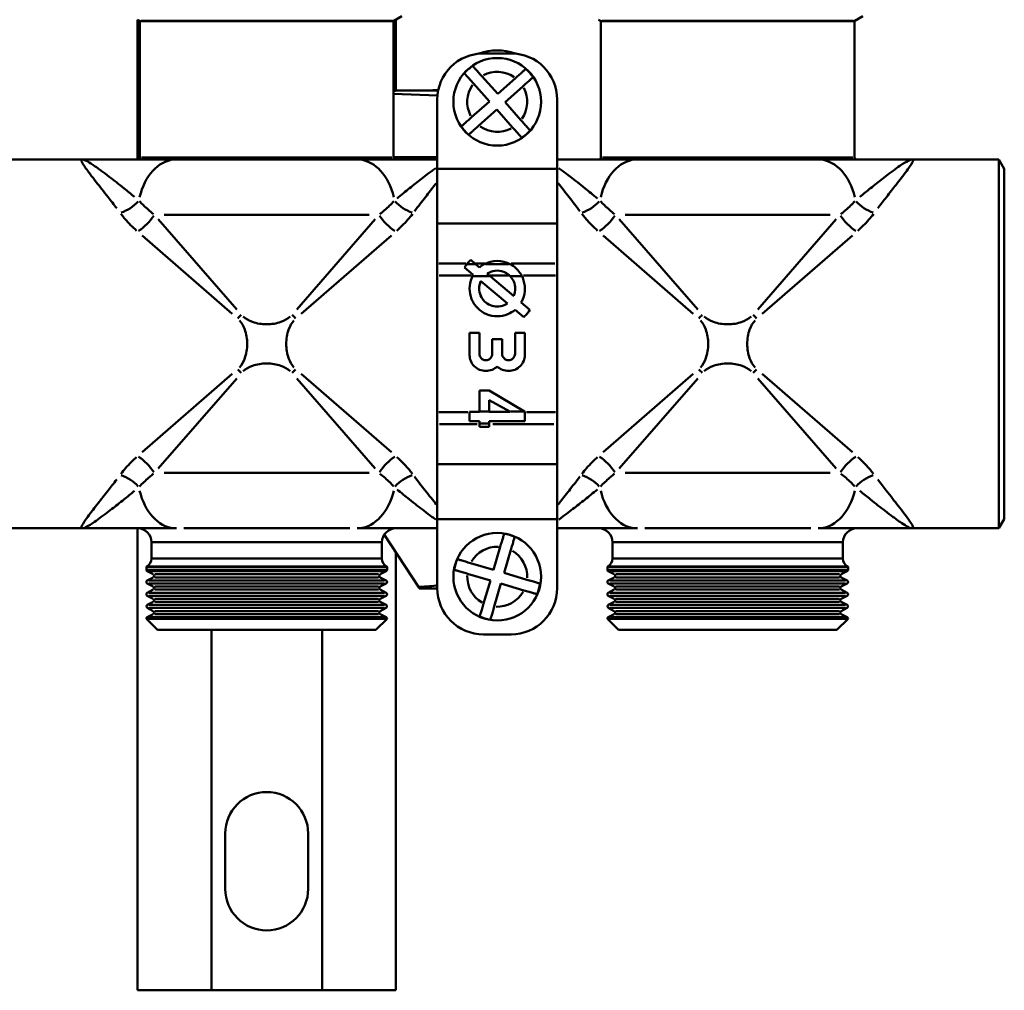
# Model space of a CAD drawing. Extents: x 245 to 8307, y 0 to 1043.
# Drawn here: x 1995 to 2101, y 162 to 268 of the extents above; entities that cross this region are included whole.
import ezdxf

# ---------------------------------------------------------------- set-up
doc = ezdxf.new("R2010")
doc.units = 0
doc.layers.add('AM_0', color=7, linetype='CONTINUOUS', lineweight=50)

# ---------------------------------------------------------------- blocks, each defined once
blk = doc.blocks.new('0611-06-10')
at = {"layer": 'AM_0'}
for p, q in [((268.8, -184.97), (269.66, -184.47)), ((318.8, -184.97), (319.66, -184.47)), ((241.2, -184.97), (240.99, -184.85)), ((241, -200), (241, -184.86)), ((241.25, -185), (268.75, -185)), ((241.25, -199.8), (241.25, -185)), ((241.37, -184.97), (268.63, -184.97)), ((268.75, -199.8), (268.75, -185)), ((269, -184.86), (269, -192.57)), ((291.2, -184.97), (290.99, -184.85)), ((291.25, -185), (318.75, -185)), ((291.25, -199.8), (291.25, -185)), ((291.37, -184.97), (318.63, -184.97)), ((318.75, -199.8), (318.75, -185)), ((278.5, -188.5), (281.5, -188.5)), ((278.33, -190.96), (280.05, -192.9)), ((279.15, -193.7), (277.43, -191.76)), ((280.05, -192.9), (281.99, -191.18)), ((282.79, -192.08), (280.85, -193.8)), ((268.75, -192.57), (269, -192.57)), ((273.52, -193.05), (268.75, -192.89)), ((269, -192.53), (273, -192.53)), ((273, -192.5), (273.6, -192.5)), ((273, -192.5), (273, -192.53)), ((273, -192.53), (273.6, -192.53)), ((273.5, -193.5), (273.5, -201)), ((277.21, -195.42), (279.15, -193.7)), ((280.85, -193.8), (282.57, -195.74)), ((286.5, -201), (286.5, -193.5)), ((279.95, -194.6), (278.01, -196.32)), ((281.67, -196.54), (279.95, -194.6)), ((225, -200), (235, -200)), ((241.42, -199.8), (268.58, -199.8)), ((245.2, -200), (264.8, -200)), ((273.5, -199.75), (268.75, -199.75)), ((291.42, -199.8), (318.58, -199.8)), ((295.2, -200), (314.8, -200)), ((325, -200), (334.42, -200)), ((334.42, -200), (334.42, -240)), ((335, -201), (334.42, -200)), ((273.5, -201), (273.5, -206.96)), ((273.5, -201), (286.5, -201)), ((286.5, -206.96), (286.5, -201)), ((335, -201), (335, -239)), ((266.11, -206), (243.89, -206)), ((316.11, -206), (293.89, -206)), ((243.24, -206.48), (251.75, -216.26)), ((258.25, -216.26), (266.76, -206.48)), ((273.5, -206.96), (273.5, -211.28)), ((273.5, -206.96), (286.5, -206.96)), ((286.5, -211.28), (286.5, -206.96)), ((293.24, -206.48), (301.75, -216.26)), ((308.25, -216.26), (316.76, -206.48)), ((251.26, -216.75), (241.48, -208.24)), ((268.52, -208.24), (258.74, -216.75)), ((301.26, -216.75), (291.48, -208.24)), ((318.52, -208.24), (308.74, -216.75)), ((273.5, -212.59), (273.5, -211.28)), ((276.6, -211.28), (273.66, -211.28)), ((277.61, -211.35), (276.76, -211.35)), ((277.13, -210.9), (277.66, -211.35)), ((278.67, -211.28), (277.64, -211.28)), ((278.07, -211.7), (277.66, -211.35)), ((281.27, -211.35), (278.73, -211.35)), ((286.24, -211.28), (281.53, -211.28)), ((286.5, -211.28), (286.5, -212.59)), ((276.45, -211.71), (277.4, -212.51)), ((279.23, -212.67), (278.9, -212.39)), ((273.5, -212.59), (273.5, -227.41)), ((273.69, -212.59), (277.16, -212.59)), ((279.13, -212.67), (277.41, -212.67)), ((281.1, -215.61), (278.22, -213.2)), ((279.23, -212.67), (281.78, -214.8)), ((279.25, -212.59), (281.23, -212.59)), ((282.63, -212.67), (281.48, -212.67)), ((282.84, -212.59), (286.31, -212.59)), ((286.5, -227.41), (286.5, -212.59)), ((282.6, -215.5), (283.55, -216.29)), ((282.87, -217.1), (281.93, -216.31)), ((277, -218.81), (278.07, -218.81)), ((277, -221.24), (277, -218.81)), ((278.07, -218.81), (278.07, -221.07)), ((281.93, -218.81), (283, -218.81)), ((281.93, -221.07), (281.93, -218.81)), ((283, -218.81), (283, -221.24)), ((279.46, -221.07), (279.46, -219.48)), ((279.46, -219.48), (280.54, -219.48)), ((280.54, -219.48), (280.54, -221.07)), ((241.48, -231.76), (251.26, -223.25)), ((251.75, -223.74), (243.24, -233.52)), ((266.76, -233.52), (258.25, -223.74)), ((258.74, -223.25), (268.52, -231.76)), ((291.48, -231.76), (301.26, -223.25)), ((301.75, -223.74), (293.24, -233.52)), ((316.76, -233.52), (308.25, -223.74)), ((308.74, -223.25), (318.52, -231.76)), ((278.07, -225.07), (279.14, -225.07)), ((278.07, -227.33), (278.07, -225.07)), ((279.14, -225.07), (282.96, -227.33)), ((279.14, -226.09), (279.14, -227.33)), ((281.38, -227.33), (279.14, -226.09)), ((273.5, -228.72), (273.5, -227.41)), ((276.83, -227.41), (273.68, -227.41)), ((277, -227.36), (278.07, -227.36)), ((277, -227.36), (277, -228.38)), ((278.07, -227.33), (278.07, -227.36)), ((279.09, -227.33), (278.13, -227.33)), ((279.14, -227.36), (279.14, -227.33)), ((279.14, -227.36), (281.42, -227.36)), ((281.38, -227.33), (281.42, -227.36)), ((282.88, -227.33), (281.46, -227.33)), ((283, -227.36), (282.96, -227.33)), ((283, -228.38), (283, -227.36)), ((286.33, -227.41), (283.18, -227.41)), ((286.5, -227.41), (286.5, -228.72)), ((278.07, -228.38), (277, -228.38)), ((278.07, -228.38), (278.07, -228.65)), ((279.14, -228.65), (279.14, -228.38)), ((283, -228.38), (279.14, -228.38)), ((273.5, -228.72), (273.5, -233.04)), ((273.73, -228.72), (277.84, -228.72)), ((278.07, -229), (278.07, -228.65)), ((279.14, -229), (278.07, -229)), ((279.09, -228.65), (278.12, -228.65)), ((279.14, -228.65), (279.14, -229)), ((279.51, -228.72), (286.13, -228.72)), ((286.5, -233.04), (286.5, -228.72)), ((273.5, -233.04), (273.5, -239)), ((273.5, -233.04), (286.5, -233.04)), ((286.5, -239), (286.5, -233.04)), ((243.89, -234), (266.11, -234)), ((293.89, -234), (316.11, -234)), ((273.5, -239), (273.5, -246.5)), ((273.5, -239), (286.5, -239)), ((286.5, -246.5), (286.5, -239)), ((335, -239), (334.42, -240)), ((225, -240), (235, -240)), ((241, -290.1), (241, -240)), ((264, -240), (246, -240)), ((314, -240), (296, -240)), ((325, -240), (334.42, -240)), ((267.75, -240.68), (271.45, -246.35)), ((242.5, -241.5), (242.5, -243.27)), ((267.35, -241.5), (242.65, -241.5)), ((267.5, -241.5), (267.5, -243.27)), ((279.59, -244.51), (280.33, -242.02)), ((281.48, -242.35), (280.74, -244.84)), ((292.5, -241.5), (292.5, -243.27)), ((317.35, -241.5), (292.65, -241.5)), ((317.5, -241.5), (317.5, -243.27)), ((242.65, -243.27), (267.35, -243.27)), ((269, -242.6), (269, -290.1)), ((292.65, -243.27), (317.35, -243.27)), ((268.05, -244.16), (241.95, -244.16)), ((241.95, -244.49), (241.95, -244.16)), ((268.05, -244.49), (241.95, -244.49)), ((267.84, -244.13), (242.16, -244.13)), ((268.05, -244.49), (268.05, -244.16)), ((277.1, -243.77), (279.59, -244.51)), ((318.05, -244.16), (291.95, -244.16)), ((291.95, -244.49), (291.95, -244.16)), ((318.05, -244.49), (291.95, -244.49)), ((317.84, -244.13), (292.16, -244.13)), ((318.05, -244.49), (318.05, -244.16)), ((242.7, -244.99), (242.05, -244.65)), ((242.7, -245.32), (242.05, -245.66)), ((242.21, -244.65), (267.79, -244.65)), ((242.86, -244.99), (267.14, -244.99)), ((242.86, -245.32), (267.14, -245.32)), ((267.3, -244.99), (267.95, -244.65)), ((267.3, -245.32), (267.95, -245.66)), ((279.26, -245.66), (276.77, -244.92)), ((280.74, -244.84), (283.23, -245.58)), ((292.7, -244.99), (292.05, -244.65)), ((292.7, -245.32), (292.05, -245.66)), ((292.21, -244.65), (317.79, -244.65)), ((292.86, -244.99), (317.14, -244.99)), ((292.86, -245.32), (317.14, -245.32)), ((317.3, -244.99), (317.95, -244.65)), ((317.3, -245.32), (317.95, -245.66)), ((242.7, -246.32), (242.05, -245.98)), ((242.7, -246.64), (242.05, -246.98)), ((242.21, -245.66), (267.79, -245.66)), ((242.21, -245.98), (267.79, -245.98)), ((242.86, -246.32), (267.14, -246.32)), ((242.86, -246.64), (267.14, -246.64)), ((267.3, -246.32), (267.95, -245.98)), ((267.3, -246.64), (267.95, -246.98)), ((271.55, -246.51), (271.45, -246.35)), ((273.5, -246.51), (271.55, -246.51)), ((278.52, -248.15), (279.26, -245.66)), ((280.41, -245.99), (279.67, -248.48)), ((282.9, -246.73), (280.41, -245.99)), ((292.7, -246.32), (292.05, -245.98)), ((292.7, -246.64), (292.05, -246.98)), ((292.21, -245.66), (317.79, -245.66)), ((292.21, -245.98), (317.79, -245.98)), ((292.86, -246.32), (317.14, -246.32)), ((292.86, -246.64), (317.14, -246.64)), ((317.3, -246.32), (317.95, -245.98)), ((317.3, -246.64), (317.95, -246.98)), ((242.7, -247.65), (242.05, -247.31)), ((242.21, -246.98), (267.79, -246.98)), ((242.21, -247.31), (267.79, -247.31)), ((242.86, -247.65), (267.14, -247.65)), ((267.3, -247.65), (267.95, -247.31)), ((292.7, -247.65), (292.05, -247.31)), ((292.21, -246.98), (317.79, -246.98)), ((292.21, -247.31), (317.79, -247.31)), ((292.86, -247.65), (317.14, -247.65)), ((317.3, -247.65), (317.95, -247.31)), ((242.7, -247.97), (242.05, -248.31)), ((242.7, -248.97), (242.05, -248.64)), ((242.21, -248.31), (267.79, -248.31)), ((242.21, -248.64), (267.79, -248.64)), ((242.86, -247.97), (267.14, -247.97)), ((267.3, -247.97), (267.95, -248.31)), ((267.3, -248.97), (267.95, -248.64)), ((292.7, -247.97), (292.05, -248.31)), ((292.7, -248.97), (292.05, -248.64)), ((292.21, -248.31), (317.79, -248.31)), ((292.21, -248.64), (317.79, -248.64)), ((292.86, -247.97), (317.14, -247.97)), ((317.3, -247.97), (317.95, -248.31)), ((317.3, -248.97), (317.95, -248.64)), ((241.95, -249.8), (268.05, -249.8)), ((243.15, -251), (241.95, -249.8)), ((242.7, -249.3), (242.05, -249.64)), ((242.21, -249.64), (267.79, -249.64)), ((242.86, -248.97), (267.14, -248.97)), ((242.86, -249.3), (267.14, -249.3)), ((266.85, -251), (268.05, -249.8)), ((267.3, -249.3), (267.95, -249.64)), ((291.95, -249.8), (318.05, -249.8)), ((293.15, -251), (291.95, -249.8)), ((292.7, -249.3), (292.05, -249.64)), ((292.21, -249.64), (317.79, -249.64)), ((292.86, -248.97), (317.14, -248.97)), ((292.86, -249.3), (317.14, -249.3)), ((316.85, -251), (318.05, -249.8)), ((317.3, -249.3), (317.95, -249.64)), ((266.85, -251), (243.15, -251)), ((249, -290.1), (249, -251)), ((261, -290.1), (261, -251)), ((281.5, -251.5), (278.5, -251.5)), ((316.85, -251), (293.15, -251)), ((250.5, -279.1), (250.5, -273.1)), ((259.5, -273.1), (259.5, -279.1)), ((249, -290.1), (241, -290.1)), ((249, -290.1), (261, -290.1)), ((269, -290.1), (261, -290.1))]:
    blk.add_line(p, q, dxfattribs=at)
for centre in [(280, -193.75), (280, -245.25)]:
    blk.add_circle(centre, 4.75, dxfattribs=at)
for centre, radius, start, end in [((241.3, -184.8), 0.2, 240, 270), ((268.7, -184.8), 0.2, 270, 300), ((291.3, -184.8), 0.2, 240, 270), ((318.7, -184.8), 0.2, 270, 300), ((278.5, -193.5), 5, 90, 180), ((281.5, -193.5), 5, 0, 90), ((280, -193.75), 4.72, 124.3406, 138.9478), ((280, -193.75), 3.25, 55.7191, 117.5694), ((280, -193.75), 4.72, 34.3406, 48.9478), ((280, -193.75), 3.25, 145.7191, 207.5694), ((280, -193.75), 3.25, 325.7191, 27.5694), ((280, -193.75), 4.72, 214.3406, 228.9478), ((280, -193.75), 3.25, 235.7191, 297.5694), ((280, -193.75), 4.72, 304.3406, 318.9478), ((241.05, -199.8), 0.2, 270, 0), ((268.95, -199.8), 0.2, 180, 270), ((291.05, -199.8), 0.2, 270, 0), ((318.95, -199.8), 0.2, 180, 270), ((280, -214), 4.23, 132.8226, 141.1184), ((280, -214), 3, 62.0132, 117.9868), ((241, -241.5), 1.5, 0, 90), ((269, -241.5), 1.5, 90, 180), ((291, -241.5), 1.5, 0, 90), ((319, -241.5), 1.5, 90, 180), ((280, -245.25), 4.72, 66.3083, 80.9155), ((280, -245.25), 3.25, 87.6867, 149.5371), ((241.5, -243.27), 1, 300, 0), ((268.5, -243.27), 1, 180, 240), ((280, -245.25), 4.72, 156.3083, 170.9155), ((280, -245.25), 3.25, 357.6867, 59.5371), ((291.5, -243.27), 1, 300, 0), ((318.5, -243.27), 1, 180, 240), ((242.5, -245), 1, 120, 123.367), ((242.13, -244.49), 0.182, 180, 242.5), ((267.87, -244.49), 0.182, 297.5, 0), ((267.5, -245), 1, 56.633, 60), ((292.5, -245), 1, 120, 123.367), ((292.13, -244.49), 0.182, 180, 242.5), ((317.87, -244.49), 0.182, 297.5, 0), ((317.5, -245), 1, 56.633, 60), ((242.62, -245.16), 0.182, 297.5, 62.5), ((267.38, -245.16), 0.182, 117.5, 242.5), ((280, -245.25), 3.25, 177.6867, 239.5371), ((292.62, -245.16), 0.182, 297.5, 62.5), ((317.38, -245.16), 0.182, 117.5, 242.5), ((242.13, -245.82), 0.182, 117.5, 242.5), ((242.62, -246.48), 0.182, 297.5, 62.5), ((267.38, -246.48), 0.182, 117.5, 242.5), ((267.87, -245.82), 0.182, 297.5, 62.5), ((278.5, -246.5), 5, 180, 270), ((281.5, -246.5), 5, 270, 0), ((280, -245.25), 4.72, 336.3083, 350.9155), ((292.13, -245.82), 0.182, 117.5, 242.5), ((292.62, -246.48), 0.182, 297.5, 62.5), ((317.38, -246.48), 0.182, 117.5, 242.5), ((317.87, -245.82), 0.182, 297.5, 62.5), ((242.13, -247.15), 0.182, 117.5, 242.5), ((242.62, -247.81), 0.182, 297.5, 62.5), ((267.38, -247.81), 0.182, 117.5, 242.5), ((267.87, -247.15), 0.182, 297.5, 62.5), ((280, -245.25), 3.25, 267.6867, 329.5371), ((292.13, -247.15), 0.182, 117.5, 242.5), ((292.62, -247.81), 0.182, 297.5, 62.5), ((317.38, -247.81), 0.182, 117.5, 242.5), ((317.87, -247.15), 0.182, 297.5, 62.5), ((242.14, -248.47), 0.184, 117.5, 242.5), ((267.86, -248.47), 0.184, 297.5, 62.5), ((292.14, -248.47), 0.184, 117.5, 242.5), ((317.86, -248.47), 0.184, 297.5, 62.5), ((242.13, -249.8), 0.182, 117.5, 180.6356), ((242.62, -249.14), 0.182, 297.5, 62.5), ((267.38, -249.14), 0.182, 117.5, 242.5), ((267.87, -249.8), 0.182, 359.3644, 62.5), ((280, -245.25), 4.72, 246.3083, 260.9155), ((292.13, -249.8), 0.182, 117.5, 180.6356), ((292.62, -249.14), 0.182, 297.5, 62.5), ((317.38, -249.14), 0.182, 117.5, 242.5), ((317.87, -249.8), 0.182, 359.3644, 62.5), ((255, -273.1), 4.5, 0, 180), ((255, -279.1), 4.5, 180, 0)]:
    blk.add_arc(centre, radius, start, end, dxfattribs=at)
for centre, major_axis, ratio, start_param, end_param in [((280, -193.95), (0, 5.77), 0.99939, 5.93712, 6.62925), ((245.2, -206), (0, 6), 0.7, 0.065513, 1.244752), ((264.8, -206), (0, 6), 0.7, 5.038433, 6.217672), ((295.2, -206), (0, 6), 0.7, 0.065513, 1.244752), ((314.8, -206), (0, 6), 0.7, 5.038433, 6.217672), ((239.11, -203.68), (2.52, 1.63), 0.64568, 4.358959, 5.113048), ((270.89, -203.68), (2.52, -1.63), 0.64568, 4.31173, 5.065819), ((289.11, -203.68), (2.52, 1.63), 0.64568, 4.358959, 5.113048), ((320.89, -203.68), (2.52, -1.63), 0.64568, 4.31173, 5.065819), ((241, -206), (-2.12, -2.12), 0.476842, 1.170341, 1.971251), ((269, -206), (-2.12, 2.12), 0.476842, 1.170341, 1.971251), ((291, -206), (-2.12, -2.12), 0.476842, 1.170341, 1.971251), ((319, -206), (-2.12, 2.12), 0.476842, 1.170341, 1.971251), ((251.84, -216.84), (2.12, 2.12), 0.097458, 4.624953, 4.799825), ((258.16, -216.84), (-2.12, 2.12), 0.097458, 1.48336, 1.658233), ((301.84, -216.84), (-2.12, -2.12), 0.097458, 1.48336, 1.658233), ((308.16, -216.84), (2.12, -2.12), 0.097458, 4.624953, 4.799825), ((251.84, -223.16), (2.12, -2.12), 0.097458, 1.48336, 1.658233), ((258.16, -223.16), (2.12, 2.12), 0.097458, 1.48336, 1.658233), ((301.84, -223.16), (2.12, -2.12), 0.097458, 1.48336, 1.658233), ((308.16, -223.16), (2.12, 2.12), 0.097458, 1.48336, 1.658233), ((241, -234), (2.12, -2.12), 0.476842, 1.170341, 1.971251), ((269, -234), (2.12, 2.12), 0.476842, 1.170341, 1.971251), ((291, -234), (2.12, -2.12), 0.476842, 1.170341, 1.971251), ((319, -234), (2.12, 2.12), 0.476842, 1.170341, 1.971251), ((239.11, -236.32), (-2.52, 1.63), 0.64568, 4.31173, 5.065819), ((270.89, -236.32), (-2.52, -1.63), 0.64568, 4.358959, 5.113048), ((289.11, -236.32), (-2.52, 1.63), 0.64568, 4.31173, 5.065819), ((320.89, -236.32), (-2.52, -1.63), 0.64568, 4.358959, 5.113048), ((245.2, -234), (0, -6), 0.7, 5.038433, 6.217672), ((264.8, -234), (0, -6), 0.7, 0.065513, 1.244752), ((295.2, -234), (0, -6), 0.7, 5.038433, 6.217672), ((314.8, -234), (0, -6), 0.7, 0.065513, 1.244752), ((259, -246.06), (15, 0), 0.034921, 5.691976, 6.024264)]:
    blk.add_ellipse(centre, major_axis=major_axis, ratio=ratio, start_param=start_param, end_param=end_param, dxfattribs=at)
for points, knots in [([(277.34, -189.85), (277.35, -189.87), (277.37, -189.89), (277.44, -189.97), (277.52, -190.06), (277.7, -190.26), (277.82, -190.4), (278.05, -190.66), (278.2, -190.82), (278.33, -190.96)], [0.0284581, 0.0284581, 0.0284581, 0.0284581, 0.0553511, 0.0553511, 0.1109303, 0.1109303, 0.1669092, 0.1669092, 0.2235372, 0.2235372, 0.2235372, 0.2235372]), ([(277.43, -191.76), (277.3, -191.62), (277.16, -191.45), (276.93, -191.2), (276.8, -191.06), (276.63, -190.86), (276.54, -190.77), (276.47, -190.69), (276.45, -190.67), (276.44, -190.65)], [0.6745085, 0.6745085, 0.6745085, 0.6745085, 0.7311365, 0.7311365, 0.7871154, 0.7871154, 0.8426947, 0.8426947, 0.8695877, 0.8695877, 0.8695877, 0.8695877]), ([(281.99, -191.18), (282.13, -191.05), (282.3, -190.91), (282.55, -190.68), (282.69, -190.55), (282.89, -190.38), (282.98, -190.29), (283.06, -190.22), (283.08, -190.2), (283.1, -190.19)], [0.6745086, 0.6745086, 0.6745086, 0.6745086, 0.7311366, 0.7311366, 0.7871155, 0.7871155, 0.8426947, 0.8426947, 0.8695877, 0.8695877, 0.8695877, 0.8695877]), ([(283.9, -191.09), (283.88, -191.1), (283.86, -191.12), (283.78, -191.19), (283.69, -191.27), (283.49, -191.45), (283.35, -191.57), (283.09, -191.8), (282.93, -191.95), (282.79, -192.08)], [0.0284581, 0.0284581, 0.0284581, 0.0284581, 0.0553511, 0.0553511, 0.1109303, 0.1109303, 0.1669092, 0.1669092, 0.2235372, 0.2235372, 0.2235372, 0.2235372]), ([(276.1, -196.41), (276.12, -196.4), (276.14, -196.38), (276.22, -196.31), (276.31, -196.23), (276.51, -196.05), (276.65, -195.93), (276.91, -195.7), (277.07, -195.55), (277.21, -195.42)], [0.0284581, 0.0284581, 0.0284581, 0.0284581, 0.0553511, 0.0553511, 0.1109303, 0.1109303, 0.1669092, 0.1669092, 0.2235372, 0.2235372, 0.2235372, 0.2235372]), ([(278.01, -196.32), (277.87, -196.45), (277.7, -196.59), (277.45, -196.82), (277.31, -196.95), (277.11, -197.12), (277.02, -197.21), (276.94, -197.28), (276.92, -197.3), (276.9, -197.31)], [0.6745085, 0.6745085, 0.6745085, 0.6745085, 0.7311365, 0.7311365, 0.7871154, 0.7871154, 0.8426947, 0.8426947, 0.8695877, 0.8695877, 0.8695877, 0.8695877]), ([(282.57, -195.74), (282.7, -195.88), (282.84, -196.05), (283.07, -196.3), (283.2, -196.44), (283.37, -196.64), (283.46, -196.73), (283.53, -196.81), (283.55, -196.83), (283.56, -196.85)], [0.6745086, 0.6745086, 0.6745086, 0.6745086, 0.7311366, 0.7311366, 0.7871155, 0.7871155, 0.8426947, 0.8426947, 0.8695877, 0.8695877, 0.8695877, 0.8695877]), ([(282.66, -197.65), (282.65, -197.63), (282.63, -197.61), (282.56, -197.53), (282.48, -197.44), (282.3, -197.24), (282.18, -197.1), (281.95, -196.84), (281.8, -196.68), (281.67, -196.54)], [0.0284581, 0.0284581, 0.0284581, 0.0284581, 0.0553511, 0.0553511, 0.1109303, 0.1109303, 0.1669092, 0.1669092, 0.2235372, 0.2235372, 0.2235372, 0.2235372]), ([(234.93, -200.02), (234.89, -200.04), (234.89, -200.11), (234.97, -200.33), (235.08, -200.51), (235.33, -200.89), (235.45, -201.05), (235.67, -201.35), (235.76, -201.47), (236.05, -201.86), (236.27, -202.14), (236.9, -202.94), (237.33, -203.5), (238.1, -204.48), (238.41, -204.88), (238.73, -205.3)], [-1.7663, -1.7663, -1.7663, -1.7663, -1.529244, -1.529244, -1.231762, -1.231762, -1.045836, -1.045836, -0.929632, -0.929632, -0.697224, -0.697224, -0.325371, -0.325371, -0.092963, -0.092963, -0.092963, -0.092963]), ([(245.2, -200), (244.77, -200), (244.34, -200), (243.18, -200), (242.45, -200), (240.55, -200), (239.38, -200), (237.05, -200), (235.93, -200), (235, -200)], [4.48499, 4.48499, 4.48499, 4.48499, 4.663531, 4.663531, 4.949196, 4.949196, 5.406259, 5.406259, 5.913315, 5.913315, 5.913315, 5.913315]), ([(240.67, -204.06), (240.28, -203.74), (239.9, -203.44), (238.96, -202.68), (238.43, -202.26), (237.62, -201.64), (237.33, -201.42), (236.93, -201.13), (236.8, -201.04), (236.48, -200.81), (236.3, -200.68), (235.86, -200.39), (235.63, -200.25), (235.3, -200.08), (235.18, -200.03), (235.09, -200.01)], [0.092963, 0.092963, 0.092963, 0.092963, 0.325371, 0.325371, 0.697224, 0.697224, 0.929632, 0.929632, 1.045836, 1.045836, 1.231762, 1.231762, 1.529244, 1.529244, 1.7663, 1.7663, 1.7663, 1.7663]), ([(273.5, -200), (272.94, -200), (272.34, -200), (270.62, -200), (269.45, -200), (267.55, -200), (266.82, -200), (265.66, -200), (265.23, -200), (264.8, -200)], [0.247803, 0.247803, 0.247803, 0.247803, 0.505382, 0.505382, 0.962446, 0.962446, 1.248111, 1.248111, 1.426651, 1.426651, 1.426651, 1.426651]), ([(295.2, -200), (294.77, -200), (294.34, -200), (293.18, -200), (292.45, -200), (290.55, -200), (289.38, -200), (287.66, -200), (287.06, -200), (286.5, -200)], [4.48499, 4.48499, 4.48499, 4.48499, 4.663531, 4.663531, 4.949196, 4.949196, 5.406259, 5.406259, 5.663839, 5.663839, 5.663839, 5.663839]), ([(325, -200), (324.07, -200), (322.95, -200), (320.62, -200), (319.45, -200), (317.55, -200), (316.82, -200), (315.66, -200), (315.23, -200), (314.8, -200)], [-0.001673, -0.001673, -0.001673, -0.001673, 0.505382, 0.505382, 0.962446, 0.962446, 1.248111, 1.248111, 1.426651, 1.426651, 1.426651, 1.426651]), ([(324.91, -200.01), (324.82, -200.03), (324.71, -200.08), (324.33, -200.27), (324.03, -200.46), (323.45, -200.85), (323.21, -201.03), (322.8, -201.33), (322.66, -201.43), (322.29, -201.71), (322.04, -201.9), (321.38, -202.41), (320.94, -202.76), (320.11, -203.42), (319.73, -203.74), (319.33, -204.06)], [0.084519, 0.084519, 0.084519, 0.084519, 0.316927, 0.316927, 0.68878, 0.68878, 0.921188, 0.921188, 1.037392, 1.037392, 1.223318, 1.223318, 1.5208, 1.5208, 1.757856, 1.757856, 1.757856, 1.757856]), ([(321.27, -205.3), (321.59, -204.87), (321.91, -204.47), (322.59, -203.6), (322.94, -203.15), (323.47, -202.48), (323.66, -202.23), (323.94, -201.86), (324.05, -201.73), (324.34, -201.34), (324.51, -201.11), (324.87, -200.6), (325.02, -200.36), (325.11, -200.11), (325.11, -200.04), (325.07, -200.02)], [-1.757856, -1.757856, -1.757856, -1.757856, -1.5208, -1.5208, -1.223318, -1.223318, -1.037392, -1.037392, -0.921188, -0.921188, -0.68878, -0.68878, -0.316927, -0.316927, -0.084519, -0.084519, -0.084519, -0.084519]), ([(273.33, -200.94), (273.2, -201.03), (273.07, -201.13), (272.8, -201.33), (272.66, -201.43), (272.29, -201.71), (272.04, -201.9), (271.38, -202.41), (270.94, -202.76), (270.05, -203.47), (269.6, -203.84), (269.14, -204.22)], [0.8032909, 0.8032909, 0.8032909, 0.8032909, 0.9212076, 0.9212076, 1.0374115, 1.0374115, 1.2233378, 1.2233378, 1.5208199, 1.5208199, 1.795705, 1.795705, 1.795705, 1.795705]), ([(290.86, -204.22), (290.4, -203.84), (289.96, -203.48), (288.96, -202.68), (288.43, -202.26), (287.62, -201.64), (287.33, -201.42), (286.93, -201.13), (286.8, -201.04), (286.67, -200.95), (286.67, -200.94), (286.67, -200.94)], [0.0551341, 0.0551341, 0.0551341, 0.0551341, 0.3253711, 0.3253711, 0.6972239, 0.6972239, 0.9296318, 0.9296318, 1.0458358, 1.0458358, 1.0475483, 1.0475483, 1.0475483, 1.0475483]), ([(271.03, -205.62), (271.44, -205.07), (271.84, -204.56), (272.59, -203.6), (272.94, -203.15), (273.31, -202.68), (273.35, -202.63), (273.39, -202.58)], [-1.8157963, -1.8157963, -1.8157963, -1.8157963, -1.5208199, -1.5208199, -1.2233378, -1.2233378, -1.1850246, -1.1850246, -1.1850246, -1.1850246]), ([(286.61, -202.58), (286.97, -203.04), (287.37, -203.55), (288.18, -204.58), (288.57, -205.08), (288.97, -205.62)], [-0.6658146, -0.6658146, -0.6658146, -0.6658146, -0.3253711, -0.3253711, -0.0350429, -0.0350429, -0.0350429, -0.0350429]), ([(242.73, -205.92), (242.53, -205.77), (242.34, -205.62), (241.98, -205.29), (241.8, -205.13), (241.52, -204.86), (241.42, -204.75), (241.28, -204.61), (241.25, -204.57), (241.21, -204.53)], [0.0180957, 0.0180957, 0.0180957, 0.0180957, 0.1284794, 0.1284794, 0.2442918, 0.2442918, 0.3166746, 0.3166746, 0.3438181, 0.3438181, 0.3438181, 0.3438181]), ([(268.79, -204.53), (268.64, -204.69), (268.49, -204.85), (268.15, -205.17), (267.97, -205.34), (267.66, -205.61), (267.54, -205.71), (267.37, -205.85), (267.32, -205.89), (267.27, -205.92)], [0.0180957, 0.0180957, 0.0180957, 0.0180957, 0.1284794, 0.1284794, 0.2442918, 0.2442918, 0.3166746, 0.3166746, 0.3438181, 0.3438181, 0.3438181, 0.3438181]), ([(292.73, -205.92), (292.53, -205.77), (292.34, -205.62), (291.98, -205.29), (291.8, -205.13), (291.52, -204.86), (291.42, -204.75), (291.28, -204.61), (291.25, -204.57), (291.21, -204.53)], [0.0180957, 0.0180957, 0.0180957, 0.0180957, 0.1284794, 0.1284794, 0.2442918, 0.2442918, 0.3166746, 0.3166746, 0.3438181, 0.3438181, 0.3438181, 0.3438181]), ([(318.79, -204.53), (318.64, -204.69), (318.49, -204.85), (318.15, -205.17), (317.97, -205.34), (317.66, -205.61), (317.54, -205.71), (317.37, -205.85), (317.32, -205.89), (317.27, -205.92)], [0.0180957, 0.0180957, 0.0180957, 0.0180957, 0.1284794, 0.1284794, 0.2442918, 0.2442918, 0.3166746, 0.3166746, 0.3438181, 0.3438181, 0.3438181, 0.3438181]), ([(239.19, -205.91), (239.23, -205.96), (239.27, -206.01), (239.41, -206.2), (239.53, -206.33), (239.83, -206.69), (240.03, -206.9), (240.45, -207.32), (240.66, -207.53), (240.89, -207.73)], [-0.3438181, -0.3438181, -0.3438181, -0.3438181, -0.3166746, -0.3166746, -0.2442918, -0.2442918, -0.1284794, -0.1284794, -0.0180957, -0.0180957, -0.0180957, -0.0180957]), ([(269.11, -207.73), (269.17, -207.68), (269.22, -207.63), (269.42, -207.45), (269.56, -207.31), (269.91, -206.97), (270.11, -206.75), (270.49, -206.32), (270.65, -206.12), (270.81, -205.91)], [-0.3438181, -0.3438181, -0.3438181, -0.3438181, -0.3166746, -0.3166746, -0.2442918, -0.2442918, -0.1284794, -0.1284794, -0.0180957, -0.0180957, -0.0180957, -0.0180957]), ([(289.19, -205.91), (289.23, -205.96), (289.27, -206.01), (289.41, -206.2), (289.53, -206.33), (289.83, -206.69), (290.03, -206.9), (290.45, -207.32), (290.66, -207.53), (290.89, -207.73)], [-0.3438181, -0.3438181, -0.3438181, -0.3438181, -0.3166746, -0.3166746, -0.2442918, -0.2442918, -0.1284794, -0.1284794, -0.0180957, -0.0180957, -0.0180957, -0.0180957]), ([(319.11, -207.73), (319.17, -207.68), (319.22, -207.63), (319.42, -207.45), (319.56, -207.31), (319.91, -206.97), (320.11, -206.75), (320.49, -206.32), (320.65, -206.12), (320.81, -205.91)], [-0.3438181, -0.3438181, -0.3438181, -0.3438181, -0.3166746, -0.3166746, -0.2442918, -0.2442918, -0.1284794, -0.1284794, -0.0180957, -0.0180957, -0.0180957, -0.0180957]), ([(276.45, -211.71), (276.53, -211.59), (276.61, -211.48), (276.7, -211.36), (276.71, -211.36), (276.71, -211.35)], [2.93874429, 2.93874429, 2.93874429, 2.93874429, 2.97957662, 2.97957662, 2.98208501, 2.98208501, 2.98208501, 2.98208501]), ([(281.41, -211.35), (281.62, -211.46), (281.82, -211.6), (282.18, -211.92), (282.33, -212.1), (282.55, -212.4), (282.62, -212.54), (282.69, -212.67)], [0.1431199, 0.1431199, 0.1431199, 0.1431199, 0.2128778, 0.2128778, 0.2838371, 0.2838371, 0.3291324, 0.3291324, 0.3291324, 0.3291324]), ([(281.42, -212.67), (281.38, -212.63), (281.35, -212.59), (281.19, -212.46), (281.06, -212.36), (280.64, -212.14), (280.31, -212.06), (279.69, -212.06), (279.36, -212.14), (279.02, -212.32), (278.96, -212.36), (278.9, -212.39)], [0.8216431, 0.8216431, 0.8216431, 0.8216431, 0.837689, 0.837689, 0.8847587, 0.8847587, 0.9788981, 0.9788981, 1.0730375, 1.0730375, 1.0932753, 1.0932753, 1.0932753, 1.0932753]), ([(281.93, -216.31), (281.7, -216.5), (281.43, -216.66), (280.78, -216.93), (280.38, -217.01), (279.62, -217.01), (279.22, -216.93), (278.49, -216.63), (278.15, -216.4), (277.61, -215.87), (277.38, -215.52), (277.07, -214.77), (277, -214.37), (277, -213.61), (277.08, -213.2), (277.26, -212.77), (277.28, -212.72), (277.31, -212.67)], [0.7413457, 0.7413457, 0.7413457, 0.7413457, 0.8292176, 0.8292176, 0.9419419, 0.9419419, 1.0546662, 1.0546662, 1.1673905, 1.1673905, 1.286052, 1.286052, 1.4047135, 1.4047135, 1.5305907, 1.5305907, 1.5481699, 1.5481699, 1.5481699, 1.5481699]), ([(278.22, -213.2), (278.22, -213.22), (278.21, -213.23), (278.1, -213.49), (278.05, -213.75), (278.05, -214.25), (278.1, -214.51), (278.3, -214.99), (278.45, -215.22), (278.81, -215.56), (279.02, -215.71), (279.5, -215.9), (279.76, -215.95), (280.25, -215.95), (280.51, -215.9), (280.87, -215.75), (280.99, -215.69), (281.1, -215.61)], [0.2229172, 0.2229172, 0.2229172, 0.2229172, 0.2274342, 0.2274342, 0.3080058, 0.3080058, 0.3855795, 0.3855795, 0.4631531, 0.4631531, 0.5362134, 0.5362134, 0.6092738, 0.6092738, 0.6832296, 0.6832296, 0.7210946, 0.7210946, 0.7210946, 0.7210946]), ([(281.78, -214.8), (281.78, -214.79), (281.79, -214.77), (281.9, -214.51), (281.95, -214.25), (281.95, -213.75), (281.9, -213.49), (281.7, -213.03), (281.57, -212.83), (281.42, -212.67)], [0.8269968, 0.8269968, 0.8269968, 0.8269968, 0.8329681, 0.8329681, 0.9105418, 0.9105418, 0.9911133, 0.9911133, 1.0617867, 1.0617867, 1.0617867, 1.0617867]), ([(282.69, -212.67), (282.72, -212.72), (282.74, -212.77), (282.92, -213.2), (283, -213.61), (283, -214.37), (282.93, -214.77), (282.73, -215.27), (282.67, -215.39), (282.6, -215.5)], [0.3357138, 0.3357138, 0.3357138, 0.3357138, 0.353293, 0.353293, 0.4791702, 0.4791702, 0.5978317, 0.5978317, 0.6361592, 0.6361592, 0.6361592, 0.6361592]), ([(283.55, -216.29), (283.38, -216.55), (283.19, -216.79), (282.94, -217.04), (282.91, -217.07), (282.87, -217.1)], [0.9234253, 0.9234253, 0.9234253, 0.9234253, 1.0135451, 1.0135451, 1.0280009, 1.0280009, 1.0280009, 1.0280009]), ([(252.04, -217.45), (252.29, -217.73), (252.48, -218.07), (252.62, -218.45), (252.79, -218.93), (252.88, -219.46), (252.88, -220), (252.88, -220.54), (252.79, -221.07), (252.62, -221.55), (252.48, -221.93), (252.29, -222.27), (252.04, -222.55)], [0.05, 0.05, 0.05, 0.05, 0.25, 0.25, 0.25, 0.5, 0.5, 0.5, 0.75, 0.75, 0.75, 0.95, 0.95, 0.95, 0.95]), ([(257.55, -217.04), (257.27, -217.29), (256.93, -217.48), (256.55, -217.62), (256.07, -217.79), (255.54, -217.88), (255, -217.88), (254.46, -217.88), (253.93, -217.79), (253.45, -217.62), (253.07, -217.48), (252.73, -217.29), (252.45, -217.04)], [0.05, 0.05, 0.05, 0.05, 0.25, 0.25, 0.25, 0.5, 0.5, 0.5, 0.75, 0.75, 0.75, 0.95, 0.95, 0.95, 0.95]), ([(257.96, -222.55), (257.71, -222.27), (257.52, -221.93), (257.38, -221.55), (257.21, -221.07), (257.12, -220.54), (257.12, -220), (257.12, -219.46), (257.21, -218.93), (257.38, -218.45), (257.52, -218.07), (257.71, -217.73), (257.96, -217.45)], [0.05, 0.05, 0.05, 0.05, 0.25, 0.25, 0.25, 0.5, 0.5, 0.5, 0.75, 0.75, 0.75, 0.95, 0.95, 0.95, 0.95]), ([(302.04, -217.45), (302.29, -217.73), (302.48, -218.07), (302.62, -218.45), (302.79, -218.93), (302.88, -219.46), (302.88, -220), (302.88, -220.54), (302.79, -221.07), (302.62, -221.55), (302.48, -221.93), (302.29, -222.27), (302.04, -222.55)], [0.05, 0.05, 0.05, 0.05, 0.25, 0.25, 0.25, 0.5, 0.5, 0.5, 0.75, 0.75, 0.75, 0.95, 0.95, 0.95, 0.95]), ([(307.55, -217.04), (307.27, -217.29), (306.93, -217.48), (306.55, -217.62), (306.07, -217.79), (305.54, -217.88), (305, -217.88), (304.46, -217.88), (303.93, -217.79), (303.45, -217.62), (303.07, -217.48), (302.73, -217.29), (302.45, -217.04)], [0.05, 0.05, 0.05, 0.05, 0.25, 0.25, 0.25, 0.5, 0.5, 0.5, 0.75, 0.75, 0.75, 0.95, 0.95, 0.95, 0.95]), ([(307.96, -222.55), (307.71, -222.27), (307.52, -221.93), (307.38, -221.55), (307.21, -221.07), (307.12, -220.54), (307.12, -220), (307.12, -219.46), (307.21, -218.93), (307.38, -218.45), (307.52, -218.07), (307.71, -217.73), (307.96, -217.45)], [0.05, 0.05, 0.05, 0.05, 0.25, 0.25, 0.25, 0.5, 0.5, 0.5, 0.75, 0.75, 0.75, 0.95, 0.95, 0.95, 0.95]), ([(252.45, -222.96), (252.73, -222.71), (253.07, -222.52), (253.45, -222.38), (253.93, -222.21), (254.46, -222.12), (255, -222.12), (255.54, -222.12), (256.07, -222.21), (256.55, -222.38), (256.93, -222.52), (257.27, -222.71), (257.55, -222.96)], [0.05, 0.05, 0.05, 0.05, 0.25, 0.25, 0.25, 0.5, 0.5, 0.5, 0.75, 0.75, 0.75, 0.95, 0.95, 0.95, 0.95]), ([(280, -222.44), (279.85, -222.59), (279.65, -222.72), (279.23, -222.89), (278.99, -222.94), (278.55, -222.94), (278.31, -222.89), (277.87, -222.71), (277.67, -222.58), (277.36, -222.26), (277.22, -222.07), (277.05, -221.65), (277.01, -221.44), (277, -221.24)], [0.4032571, 0.4032571, 0.4032571, 0.4032571, 0.4675341, 0.4675341, 0.5342442, 0.5342442, 0.6009544, 0.6009544, 0.6676646, 0.6676646, 0.7347301, 0.7347301, 0.7947923, 0.7947923, 0.7947923, 0.7947923]), ([(278.07, -221.07), (278.07, -221.16), (278.09, -221.25), (278.16, -221.42), (278.21, -221.5), (278.34, -221.63), (278.42, -221.68), (278.59, -221.75), (278.68, -221.77), (278.86, -221.77), (278.95, -221.75), (279.12, -221.68), (279.2, -221.63), (279.32, -221.5), (279.38, -221.42), (279.45, -221.25), (279.46, -221.16), (279.46, -221.07)], [0.1050858, 0.1050858, 0.1050858, 0.1050858, 0.1314298, 0.1314298, 0.1577738, 0.1577738, 0.1840331, 0.1840331, 0.2102925, 0.2102925, 0.2365754, 0.2365754, 0.2628582, 0.2628582, 0.2891788, 0.2891788, 0.3154993, 0.3154993, 0.3154993, 0.3154993]), ([(283, -221.24), (282.99, -221.44), (282.95, -221.65), (282.78, -222.06), (282.64, -222.26), (282.33, -222.58), (282.13, -222.71), (281.69, -222.89), (281.45, -222.94), (281.01, -222.94), (280.77, -222.89), (280.35, -222.72), (280.15, -222.59), (280, -222.44)], [0.273696, 0.273696, 0.273696, 0.273696, 0.3336495, 0.3336495, 0.4006062, 0.4006062, 0.4674252, 0.4674252, 0.5342443, 0.5342443, 0.6009545, 0.6009545, 0.6652315, 0.6652315, 0.6652315, 0.6652315]), ([(280.54, -221.07), (280.54, -221.16), (280.55, -221.25), (280.62, -221.42), (280.68, -221.5), (280.8, -221.63), (280.88, -221.68), (281.05, -221.75), (281.14, -221.77), (281.32, -221.77), (281.41, -221.75), (281.58, -221.68), (281.66, -221.63), (281.79, -221.5), (281.84, -221.42), (281.91, -221.25), (281.93, -221.16), (281.93, -221.07)], [0.1050858, 0.1050858, 0.1050858, 0.1050858, 0.1314063, 0.1314063, 0.1577268, 0.1577268, 0.1840097, 0.1840097, 0.2102925, 0.2102925, 0.2365519, 0.2365519, 0.2628113, 0.2628113, 0.2891553, 0.2891553, 0.3154993, 0.3154993, 0.3154993, 0.3154993]), ([(302.45, -222.96), (302.73, -222.71), (303.07, -222.52), (303.45, -222.38), (303.93, -222.21), (304.46, -222.12), (305, -222.12), (305.54, -222.12), (306.07, -222.21), (306.55, -222.38), (306.93, -222.52), (307.27, -222.71), (307.55, -222.96)], [0.05, 0.05, 0.05, 0.05, 0.25, 0.25, 0.25, 0.5, 0.5, 0.5, 0.75, 0.75, 0.75, 0.95, 0.95, 0.95, 0.95]), ([(240.89, -232.27), (240.83, -232.32), (240.78, -232.37), (240.58, -232.55), (240.44, -232.69), (240.09, -233.03), (239.89, -233.25), (239.51, -233.68), (239.35, -233.88), (239.19, -234.09)], [-0.3438181, -0.3438181, -0.3438181, -0.3438181, -0.3166746, -0.3166746, -0.2442918, -0.2442918, -0.1284794, -0.1284794, -0.0180957, -0.0180957, -0.0180957, -0.0180957]), ([(270.81, -234.09), (270.77, -234.04), (270.73, -233.99), (270.59, -233.8), (270.47, -233.67), (270.17, -233.31), (269.97, -233.1), (269.55, -232.68), (269.34, -232.47), (269.11, -232.27)], [-0.3438181, -0.3438181, -0.3438181, -0.3438181, -0.3166746, -0.3166746, -0.2442918, -0.2442918, -0.1284794, -0.1284794, -0.0180957, -0.0180957, -0.0180957, -0.0180957]), ([(290.89, -232.27), (290.83, -232.32), (290.78, -232.37), (290.58, -232.55), (290.44, -232.69), (290.09, -233.03), (289.89, -233.25), (289.51, -233.68), (289.35, -233.88), (289.19, -234.09)], [-0.3438181, -0.3438181, -0.3438181, -0.3438181, -0.3166746, -0.3166746, -0.2442918, -0.2442918, -0.1284794, -0.1284794, -0.0180957, -0.0180957, -0.0180957, -0.0180957]), ([(320.81, -234.09), (320.77, -234.04), (320.73, -233.99), (320.59, -233.8), (320.47, -233.67), (320.17, -233.31), (319.97, -233.1), (319.55, -232.68), (319.34, -232.47), (319.11, -232.27)], [-0.3438181, -0.3438181, -0.3438181, -0.3438181, -0.3166746, -0.3166746, -0.2442918, -0.2442918, -0.1284794, -0.1284794, -0.0180957, -0.0180957, -0.0180957, -0.0180957]), ([(238.73, -234.7), (238.41, -235.13), (238.09, -235.53), (237.41, -236.4), (237.06, -236.85), (236.53, -237.52), (236.34, -237.77), (236.06, -238.14), (235.95, -238.27), (235.66, -238.66), (235.49, -238.89), (235.13, -239.4), (234.98, -239.64), (234.89, -239.89), (234.89, -239.96), (234.93, -239.98)], [-1.757857, -1.757857, -1.757857, -1.757857, -1.520801, -1.520801, -1.223319, -1.223319, -1.037392, -1.037392, -0.921188, -0.921188, -0.68878, -0.68878, -0.316928, -0.316928, -0.08452, -0.08452, -0.08452, -0.08452]), ([(241.21, -235.47), (241.36, -235.31), (241.51, -235.15), (241.85, -234.83), (242.03, -234.66), (242.34, -234.39), (242.46, -234.29), (242.63, -234.15), (242.68, -234.11), (242.73, -234.08)], [0.0180957, 0.0180957, 0.0180957, 0.0180957, 0.1284794, 0.1284794, 0.2442918, 0.2442918, 0.3166746, 0.3166746, 0.3438181, 0.3438181, 0.3438181, 0.3438181]), ([(267.27, -234.08), (267.47, -234.23), (267.66, -234.38), (268.02, -234.71), (268.2, -234.87), (268.48, -235.14), (268.58, -235.25), (268.72, -235.39), (268.75, -235.43), (268.79, -235.47)], [0.0180957, 0.0180957, 0.0180957, 0.0180957, 0.1284794, 0.1284794, 0.2442918, 0.2442918, 0.3166746, 0.3166746, 0.3438181, 0.3438181, 0.3438181, 0.3438181]), ([(273.39, -237.42), (273.03, -236.96), (272.63, -236.45), (271.82, -235.42), (271.43, -234.92), (271.03, -234.38)], [-0.6658146, -0.6658146, -0.6658146, -0.6658146, -0.3253711, -0.3253711, -0.0350429, -0.0350429, -0.0350429, -0.0350429]), ([(288.97, -234.38), (288.56, -234.93), (288.16, -235.44), (287.41, -236.4), (287.06, -236.85), (286.69, -237.32), (286.65, -237.37), (286.61, -237.42)], [-1.8157963, -1.8157963, -1.8157963, -1.8157963, -1.5208199, -1.5208199, -1.2233378, -1.2233378, -1.1850246, -1.1850246, -1.1850246, -1.1850246]), ([(291.21, -235.47), (291.36, -235.31), (291.51, -235.15), (291.85, -234.83), (292.03, -234.66), (292.34, -234.39), (292.46, -234.29), (292.63, -234.15), (292.68, -234.11), (292.73, -234.08)], [0.0180957, 0.0180957, 0.0180957, 0.0180957, 0.1284794, 0.1284794, 0.2442918, 0.2442918, 0.3166746, 0.3166746, 0.3438181, 0.3438181, 0.3438181, 0.3438181]), ([(317.27, -234.08), (317.47, -234.23), (317.66, -234.38), (318.02, -234.71), (318.2, -234.87), (318.48, -235.14), (318.58, -235.25), (318.72, -235.39), (318.75, -235.43), (318.79, -235.47)], [0.0180957, 0.0180957, 0.0180957, 0.0180957, 0.1284794, 0.1284794, 0.2442918, 0.2442918, 0.3166746, 0.3166746, 0.3438181, 0.3438181, 0.3438181, 0.3438181]), ([(325.07, -239.98), (325.11, -239.96), (325.11, -239.89), (325.03, -239.67), (324.92, -239.49), (324.67, -239.11), (324.55, -238.95), (324.33, -238.65), (324.24, -238.53), (323.95, -238.14), (323.73, -237.86), (323.1, -237.06), (322.67, -236.5), (321.9, -235.52), (321.59, -235.12), (321.27, -234.7)], [-1.7663, -1.7663, -1.7663, -1.7663, -1.529244, -1.529244, -1.231762, -1.231762, -1.045836, -1.045836, -0.929632, -0.929632, -0.697224, -0.697224, -0.325371, -0.325371, -0.092963, -0.092963, -0.092963, -0.092963]), ([(235.09, -239.99), (235.18, -239.97), (235.29, -239.92), (235.67, -239.73), (235.97, -239.54), (236.55, -239.15), (236.79, -238.97), (237.2, -238.67), (237.34, -238.57), (237.71, -238.29), (237.96, -238.1), (238.62, -237.59), (239.06, -237.24), (239.89, -236.58), (240.27, -236.26), (240.67, -235.94)], [0.08452, 0.08452, 0.08452, 0.08452, 0.316928, 0.316928, 0.68878, 0.68878, 0.921188, 0.921188, 1.037392, 1.037392, 1.223319, 1.223319, 1.520801, 1.520801, 1.757857, 1.757857, 1.757857, 1.757857]), ([(269.14, -235.78), (269.6, -236.16), (270.04, -236.52), (271.04, -237.32), (271.57, -237.74), (272.38, -238.36), (272.67, -238.58), (273.07, -238.87), (273.2, -238.96), (273.33, -239.05), (273.33, -239.06), (273.33, -239.06)], [0.0551341, 0.0551341, 0.0551341, 0.0551341, 0.3253711, 0.3253711, 0.6972237, 0.6972237, 0.9296316, 0.9296316, 1.0458356, 1.0458356, 1.0475483, 1.0475483, 1.0475483, 1.0475483]), ([(286.67, -239.06), (286.8, -238.97), (286.93, -238.87), (287.2, -238.67), (287.34, -238.57), (287.71, -238.29), (287.96, -238.1), (288.62, -237.59), (289.06, -237.24), (289.95, -236.53), (290.4, -236.16), (290.86, -235.78)], [0.8032909, 0.8032909, 0.8032909, 0.8032909, 0.9212076, 0.9212076, 1.0374115, 1.0374115, 1.2233378, 1.2233378, 1.5208199, 1.5208199, 1.795705, 1.795705, 1.795705, 1.795705]), ([(319.33, -235.94), (319.72, -236.26), (320.1, -236.56), (321.04, -237.32), (321.57, -237.74), (322.38, -238.36), (322.67, -238.58), (323.07, -238.87), (323.2, -238.96), (323.52, -239.19), (323.7, -239.32), (324.14, -239.61), (324.37, -239.75), (324.7, -239.92), (324.82, -239.97), (324.91, -239.99)], [0.092963, 0.092963, 0.092963, 0.092963, 0.325371, 0.325371, 0.697224, 0.697224, 0.929632, 0.929632, 1.045836, 1.045836, 1.231762, 1.231762, 1.529244, 1.529244, 1.7663, 1.7663, 1.7663, 1.7663]), ([(235, -240), (235.93, -240), (237.05, -240), (239.38, -240), (240.55, -240), (242.45, -240), (243.18, -240), (244.34, -240), (244.77, -240), (245.2, -240)], [-0.001673, -0.001673, -0.001673, -0.001673, 0.505382, 0.505382, 0.962446, 0.962446, 1.248111, 1.248111, 1.426651, 1.426651, 1.426651, 1.426651]), ([(264.8, -240), (265.23, -240), (265.66, -240), (266.82, -240), (267.55, -240), (269.45, -240), (270.62, -240), (272.34, -240), (272.94, -240), (273.5, -240)], [4.48499, 4.48499, 4.48499, 4.48499, 4.663531, 4.663531, 4.949196, 4.949196, 5.406259, 5.406259, 5.663839, 5.663839, 5.663839, 5.663839]), ([(286.5, -240), (287.06, -240), (287.66, -240), (289.38, -240), (290.55, -240), (292.45, -240), (293.18, -240), (294.34, -240), (294.77, -240), (295.2, -240)], [0.247803, 0.247803, 0.247803, 0.247803, 0.505382, 0.505382, 0.962446, 0.962446, 1.248111, 1.248111, 1.426651, 1.426651, 1.426651, 1.426651]), ([(314.8, -240), (315.23, -240), (315.66, -240), (316.82, -240), (317.55, -240), (319.45, -240), (320.62, -240), (322.95, -240), (324.07, -240), (325, -240)], [4.48499, 4.48499, 4.48499, 4.48499, 4.663531, 4.663531, 4.949196, 4.949196, 5.406259, 5.406259, 5.913315, 5.913315, 5.913315, 5.913315]), ([(280.33, -242.02), (280.38, -241.84), (280.44, -241.62), (280.54, -241.29), (280.59, -241.11), (280.67, -240.86), (280.7, -240.74), (280.73, -240.64), (280.74, -240.61), (280.75, -240.59)], [0.6745086, 0.6745086, 0.6745086, 0.6745086, 0.7311366, 0.7311366, 0.7871155, 0.7871155, 0.8426947, 0.8426947, 0.8695877, 0.8695877, 0.8695877, 0.8695877]), ([(281.9, -240.93), (281.89, -240.95), (281.88, -240.98), (281.85, -241.08), (281.82, -241.2), (281.74, -241.45), (281.69, -241.63), (281.59, -241.96), (281.53, -242.17), (281.48, -242.35)], [0.0284581, 0.0284581, 0.0284581, 0.0284581, 0.0553511, 0.0553511, 0.1109303, 0.1109303, 0.1669092, 0.1669092, 0.2235372, 0.2235372, 0.2235372, 0.2235372]), ([(275.68, -243.35), (275.7, -243.36), (275.73, -243.37), (275.83, -243.4), (275.95, -243.43), (276.2, -243.51), (276.38, -243.56), (276.71, -243.66), (276.92, -243.72), (277.1, -243.77)], [0.0284581, 0.0284581, 0.0284581, 0.0284581, 0.0553511, 0.0553511, 0.1109303, 0.1109303, 0.1669092, 0.1669092, 0.2235372, 0.2235372, 0.2235372, 0.2235372]), ([(276.77, -244.92), (276.59, -244.87), (276.37, -244.81), (276.04, -244.71), (275.86, -244.66), (275.61, -244.58), (275.49, -244.55), (275.39, -244.52), (275.36, -244.51), (275.34, -244.5)], [0.6745086, 0.6745086, 0.6745086, 0.6745086, 0.7311366, 0.7311366, 0.7871155, 0.7871155, 0.8426947, 0.8426947, 0.8695877, 0.8695877, 0.8695877, 0.8695877]), ([(283.23, -245.58), (283.41, -245.63), (283.63, -245.69), (283.96, -245.79), (284.14, -245.84), (284.39, -245.92), (284.51, -245.95), (284.61, -245.98), (284.64, -245.99), (284.66, -246)], [0.6745085, 0.6745085, 0.6745085, 0.6745085, 0.7311365, 0.7311365, 0.7871154, 0.7871154, 0.8426947, 0.8426947, 0.8695877, 0.8695877, 0.8695877, 0.8695877]), ([(284.32, -247.15), (284.3, -247.14), (284.27, -247.13), (284.17, -247.1), (284.05, -247.07), (283.8, -246.99), (283.62, -246.94), (283.29, -246.84), (283.08, -246.78), (282.9, -246.73)], [0.0284581, 0.0284581, 0.0284581, 0.0284581, 0.0553511, 0.0553511, 0.1109303, 0.1109303, 0.1669092, 0.1669092, 0.2235372, 0.2235372, 0.2235372, 0.2235372]), ([(278.1, -249.57), (278.11, -249.55), (278.12, -249.52), (278.15, -249.42), (278.18, -249.3), (278.26, -249.05), (278.31, -248.87), (278.41, -248.54), (278.47, -248.33), (278.52, -248.15)], [0.0284581, 0.0284581, 0.0284581, 0.0284581, 0.0553511, 0.0553511, 0.1109303, 0.1109303, 0.1669092, 0.1669092, 0.2235372, 0.2235372, 0.2235372, 0.2235372]), ([(279.67, -248.48), (279.62, -248.66), (279.56, -248.88), (279.46, -249.21), (279.41, -249.39), (279.33, -249.64), (279.3, -249.76), (279.27, -249.86), (279.26, -249.89), (279.25, -249.91)], [0.6745085, 0.6745085, 0.6745085, 0.6745085, 0.7311365, 0.7311365, 0.7871154, 0.7871154, 0.8426947, 0.8426947, 0.8695877, 0.8695877, 0.8695877, 0.8695877])]:
    blk.add_open_spline(points, degree=3, knots=knots, dxfattribs=at)
for points in [[(278.07, -211.7), (278.23, -211.57), (278.41, -211.45), (278.59, -211.35)], [(277.31, -212.67), (277.34, -212.61), (277.36, -212.56), (277.4, -212.51)]]:
    blk.add_open_spline(points, degree=3, dxfattribs=at)

msp = doc.modelspace()

# ---------------------------------------------------------------- block references
at = {"layer": 'AM_0'}
msp.add_blockref('0611-06-10', (1766.3, 452.49), dxfattribs=at)

doc.saveas('drawing.dxf')
